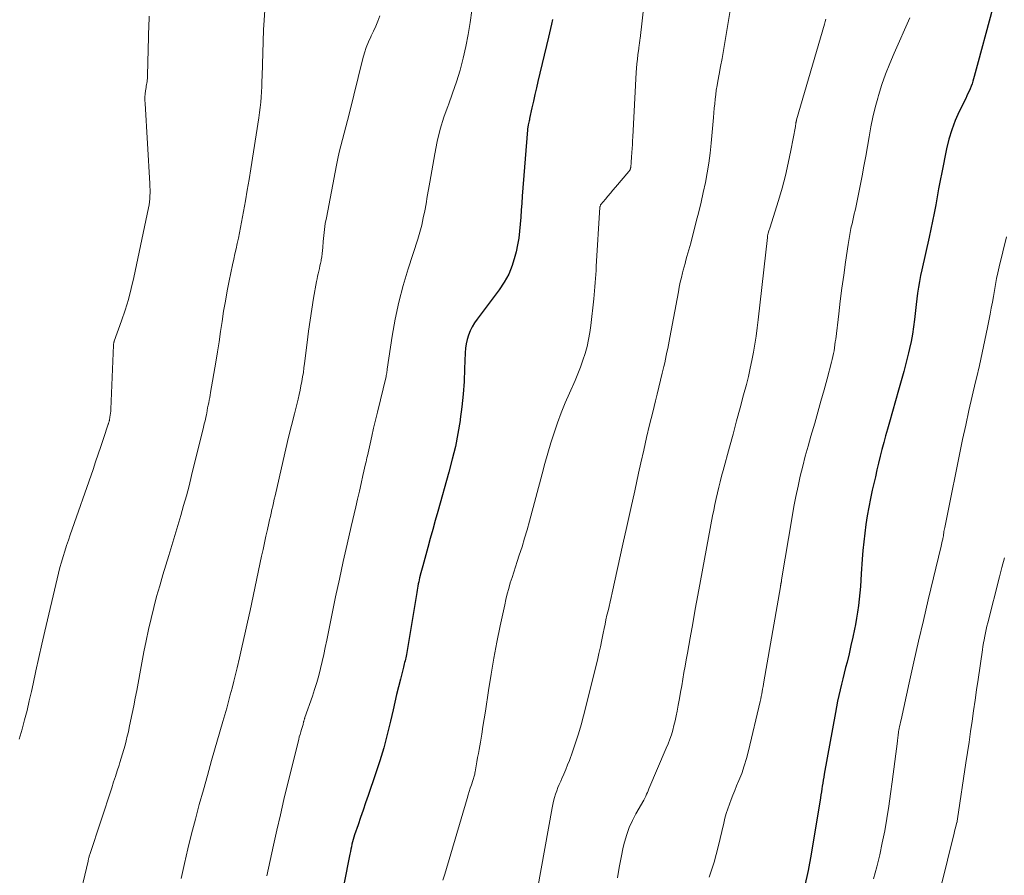
# Model space of a CAD drawing. Units: feet. Extents: x 1950000 to 1955020, y 499993 to 505000.
# Drawn here: x 1952553 to 1952666, y 501820 to 501917 of the extents above; entities that cross this region are included whole.
import ezdxf

# ---------------------------------------------------------------- set-up
doc = ezdxf.new("R2010")
doc.units = ezdxf.units.FT
doc.header["$LTSCALE"] = 100
doc.header["$MEASUREMENT"] = 0
doc.layers.add('CONTOUR INDEX', color=32, linetype='Continuous', lineweight=25)
doc.layers.add('CONTOUR INTERMEDIATE', color=40, linetype='Continuous', lineweight=15)

msp = doc.modelspace()

# ---------------------------------------------------------------- linework, layer by layer
at = {"layer": 'CONTOUR INDEX', "flags": 128}
for points, elevation in [([(1952665.31, 501921.92), (1952662.78, 501912.6), (1952662.67, 501912.18), (1952662.56, 501911.76), (1952662.44, 501911.34), (1952662.33, 501910.92), (1952662.26, 501910.67), (1952662.18, 501910.38), (1952662.08, 501910.09), (1952661.98, 501909.81), (1952661.86, 501909.53), (1952661.74, 501909.25), (1952661.61, 501908.97), (1952661.48, 501908.7), (1952661.35, 501908.42), (1952660.62, 501906.93), (1952660.16, 501905.89), (1952659.76, 501904.83), (1952659.44, 501903.75), (1952659.17, 501902.65), (1952658.62, 501899.94), (1952658.43, 501899.02), (1952658.25, 501898.09), (1952658.08, 501897.17), (1952657.92, 501896.24), (1952657.75, 501895.31), (1952657.57, 501894.39), (1952657.38, 501893.47), (1952657.18, 501892.55), (1952656.33, 501888.82), (1952656.19, 501888.16), (1952656.07, 501887.5), (1952655.95, 501886.84), (1952655.86, 501886.17), (1952655.77, 501885.51), (1952655.68, 501884.84), (1952655.61, 501884.17), (1952655.53, 501883.5), (1952655.49, 501883.15), (1952655.38, 501882.31), (1952655.26, 501881.48), (1952655.1, 501880.64), (1952654.92, 501879.82), (1952654.81, 501879.33), (1952654.55, 501878.26), (1952654.28, 501877.2), (1952653.99, 501876.14), (1952653.69, 501875.08), (1952652.63, 501871.39), (1952652.41, 501870.62), (1952652.19, 501869.84), (1952651.99, 501869.07), (1952651.78, 501868.29), (1952651.59, 501867.51), (1952651.39, 501866.73), (1952651.21, 501865.94), (1952651.03, 501865.16), (1952650.68, 501863.63), (1952650.47, 501862.66), (1952650.28, 501861.68), (1952650.1, 501860.7), (1952649.94, 501859.72), (1952649.81, 501858.73), (1952649.69, 501857.74), (1952649.6, 501856.75), (1952649.52, 501855.75), (1952649.42, 501854.08), (1952649.38, 501853.35), (1952649.32, 501852.62), (1952649.26, 501851.89), (1952649.19, 501851.16), (1952649.1, 501850.43), (1952649, 501849.7), (1952648.88, 501848.98), (1952648.75, 501848.26), (1952648.65, 501847.76), (1952648.45, 501846.81), (1952648.24, 501845.86), (1952648.02, 501844.91), (1952647.79, 501843.97), (1952647.63, 501843.36), (1952647.47, 501842.72), (1952647.31, 501842.08), (1952647.16, 501841.44), (1952647, 501840.8), (1952646.85, 501840.16), (1952646.71, 501839.51), (1952646.58, 501838.87), (1952646.46, 501838.22), (1952645.18, 501831.15), (1952645.12, 501830.82), (1952645.06, 501830.48), (1952645.01, 501830.15), (1952644.96, 501829.81), (1952644.91, 501829.48), (1952644.86, 501829.14), (1952644.8, 501828.81), (1952644.75, 501828.47), (1952643.7, 501822.02), (1952643.34, 501820.15), (1952642.92, 501818.3)], 920), ([(1952614.11, 501917.43), (1952614.01, 501916.92), (1952613.91, 501916.42), (1952613.8, 501915.91), (1952613.68, 501915.41), (1952612.46, 501910.36), (1952612.28, 501909.61), (1952612.11, 501908.86), (1952611.94, 501908.1), (1952611.77, 501907.35), (1952611.51, 501906.12), (1952611.48, 501905.98), (1952611.45, 501905.84), (1952611.42, 501905.7), (1952611.39, 501905.55), (1952611.36, 501905.41), (1952611.34, 501905.34), (1952611.33, 501905.27), (1952611.31, 501905.19), (1952611.3, 501905.12), (1952611.29, 501905.05), (1952611.28, 501904.98), (1952611.27, 501904.9), (1952611.27, 501904.83), (1952610.67, 501897.24), (1952610.61, 501896.44), (1952610.55, 501895.64), (1952610.49, 501894.84), (1952610.44, 501894.04), (1952610.37, 501893.24), (1952610.27, 501892.45), (1952610.13, 501891.66), (1952609.96, 501890.88), (1952609.83, 501890.34), (1952609.51, 501889.32), (1952609.12, 501888.34), (1952608.61, 501887.41), (1952608.02, 501886.52), (1952605.51, 501883.18), (1952605.22, 501882.75), (1952604.95, 501882.31), (1952604.72, 501881.84), (1952604.52, 501881.36), (1952604.36, 501880.87), (1952604.24, 501880.37), (1952604.17, 501879.86), (1952604.13, 501879.34), (1952604.08, 501877.49), (1952604.02, 501876.05), (1952603.92, 501874.61), (1952603.77, 501873.17), (1952603.58, 501871.74), (1952603.56, 501871.6), (1952603.31, 501870.11), (1952603.02, 501868.63), (1952602.67, 501867.16), (1952602.29, 501865.69), (1952601.01, 501861.2), (1952600.72, 501860.16), (1952600.43, 501859.13), (1952600.15, 501858.09), (1952599.86, 501857.06), (1952599.29, 501854.98), (1952599.22, 501854.72), (1952599.15, 501854.45), (1952599.08, 501854.19), (1952599.01, 501853.92), (1952599, 501853.86), (1952598.94, 501853.62), (1952598.89, 501853.39), (1952598.84, 501853.15), (1952598.79, 501852.91), (1952598.74, 501852.67), (1952598.7, 501852.43), (1952598.65, 501852.19), (1952598.61, 501851.95), (1952597.42, 501844.85), (1952597.39, 501844.67), (1952597.35, 501844.48), (1952597.31, 501844.3), (1952597.27, 501844.12), (1952597.22, 501843.94), (1952597.18, 501843.76), (1952597.13, 501843.57), (1952597.08, 501843.39), (1952596.74, 501842.01), (1952596.52, 501841.14), (1952596.31, 501840.27), (1952596.1, 501839.39), (1952595.9, 501838.51), (1952595.61, 501837.21), (1952595.24, 501835.69), (1952594.84, 501834.18), (1952594.39, 501832.68), (1952593.9, 501831.19), (1952593.05, 501828.72), (1952592.76, 501827.88), (1952592.48, 501827.05), (1952592.19, 501826.21), (1952591.9, 501825.38), (1952591.51, 501824.24), (1952591.42, 501823.97), (1952591.34, 501823.7), (1952591.27, 501823.42), (1952591.2, 501823.15), (1952591.14, 501822.87), (1952591.08, 501822.59), (1952591.02, 501822.31), (1952590.96, 501822.03), (1952588.16, 501807.78)], 940)]:
    msp.add_lwpolyline(points, dxfattribs=dict(at, elevation=elevation))
at = {"layer": 'CONTOUR INTERMEDIATE', "flags": 128}
for points, elevation in [([(1952635.19, 501923.07), (1952633.82, 501914.8), (1952633.66, 501913.9), (1952633.5, 501912.99), (1952633.34, 501912.08), (1952633.17, 501911.18), (1952633.02, 501910.39), (1952632.93, 501909.88), (1952632.85, 501909.36), (1952632.78, 501908.85), (1952632.72, 501908.33), (1952632.67, 501907.81), (1952632.62, 501907.29), (1952632.57, 501906.77), (1952632.52, 501906.25), (1952632.26, 501903.29), (1952632.14, 501902.16), (1952632, 501901.03), (1952631.81, 501899.91), (1952631.6, 501898.79), (1952631.36, 501897.67), (1952631.1, 501896.56), (1952630.84, 501895.45), (1952630.56, 501894.35), (1952629.92, 501891.88), (1952629.82, 501891.49), (1952629.71, 501891.1), (1952629.6, 501890.71), (1952629.49, 501890.33), (1952629.38, 501889.94), (1952629.27, 501889.55), (1952629.17, 501889.16), (1952629.07, 501888.77), (1952628.99, 501888.48), (1952628.86, 501887.94), (1952628.73, 501887.4), (1952628.62, 501886.85), (1952628.51, 501886.31), (1952627.53, 501881.07), (1952627.45, 501880.65), (1952627.37, 501880.24), (1952627.29, 501879.83), (1952627.21, 501879.42), (1952627.13, 501879.01), (1952627.04, 501878.6), (1952626.95, 501878.19), (1952626.85, 501877.78), (1952626.67, 501877), (1952626.48, 501876.21), (1952626.29, 501875.41), (1952626.1, 501874.62), (1952625.9, 501873.83), (1952625.58, 501872.54), (1952625.23, 501871.1), (1952624.88, 501869.66), (1952624.55, 501868.22), (1952624.23, 501866.77), (1952623.97, 501865.59), (1952623.53, 501863.55), (1952623.08, 501861.52), (1952622.63, 501859.48), (1952622.18, 501857.44), (1952620.95, 501851.88), (1952620.83, 501851.37), (1952620.71, 501850.86), (1952620.6, 501850.35), (1952620.47, 501849.84), (1952620.35, 501849.33), (1952620.24, 501848.82), (1952620.13, 501848.31), (1952620.03, 501847.8), (1952619.93, 501847.28), (1952619.78, 501846.51), (1952619.61, 501845.74), (1952619.44, 501844.97), (1952619.26, 501844.21), (1952617.68, 501837.84), (1952617.4, 501836.8), (1952617.1, 501835.76), (1952616.77, 501834.73), (1952616.41, 501833.72), (1952616.05, 501832.74), (1952615.85, 501832.22), (1952615.64, 501831.7), (1952615.42, 501831.18), (1952615.19, 501830.66), (1952615.06, 501830.38), (1952614.9, 501830), (1952614.75, 501829.63), (1952614.61, 501829.25), (1952614.47, 501828.87), (1952614.35, 501828.48), (1952614.25, 501828.09), (1952614.15, 501827.7), (1952614.08, 501827.3), (1952612.42, 501818)], 932), ([(1952624.59, 501919.3), (1952624.14, 501915.25), (1952624.12, 501915.11), (1952624.1, 501914.97), (1952624.08, 501914.83), (1952624.06, 501914.69), (1952624.04, 501914.55), (1952624.02, 501914.41), (1952624, 501914.27), (1952623.98, 501914.13), (1952623.89, 501913.4), (1952623.83, 501912.89), (1952623.78, 501912.38), (1952623.74, 501911.88), (1952623.7, 501911.37), (1952623.3, 501904.03), (1952623.27, 501903.58), (1952623.25, 501903.13), (1952623.22, 501902.68), (1952623.19, 501902.23), (1952623.16, 501901.7), (1952623.15, 501901.51), (1952623.13, 501901.33), (1952623.12, 501901.14), (1952623.1, 501900.95), (1952623.08, 501900.69), (1952623.08, 501900.64), (1952623.07, 501900.58), (1952623.06, 501900.53), (1952623.05, 501900.48), (1952623.04, 501900.42), (1952623.03, 501900.37), (1952623.01, 501900.32), (1952622.99, 501900.27), (1952622.96, 501900.21), (1952622.93, 501900.16), (1952622.89, 501900.11), (1952622.86, 501900.06), (1952621.32, 501898.26), (1952621.03, 501897.92), (1952620.75, 501897.59), (1952620.46, 501897.25), (1952620.18, 501896.91), (1952619.65, 501896.27), (1952619.63, 501896.25), (1952619.62, 501896.23), (1952619.61, 501896.21), (1952619.6, 501896.19), (1952619.57, 501896.1), (1952619.56, 501896.07), (1952619.56, 501896.05), (1952619.55, 501896.03), (1952619.55, 501896), (1952619.12, 501889.21), (1952619.1, 501888.74), (1952619.07, 501888.28), (1952619.04, 501887.82), (1952619.01, 501887.36), (1952618.97, 501886.89), (1952618.94, 501886.43), (1952618.89, 501885.97), (1952618.84, 501885.51), (1952618.51, 501882.46), (1952618.39, 501881.65), (1952618.25, 501880.85), (1952618.07, 501880.05), (1952617.85, 501879.26), (1952617.6, 501878.48), (1952617.33, 501877.7), (1952617.03, 501876.94), (1952616.71, 501876.18), (1952616.06, 501874.73), (1952615.58, 501873.61), (1952615.12, 501872.48), (1952614.7, 501871.34), (1952614.31, 501870.19), (1952613.94, 501869.03), (1952613.59, 501867.86), (1952613.25, 501866.69), (1952612.93, 501865.51), (1952611.49, 501860.09), (1952611.22, 501859.11), (1952610.94, 501858.13), (1952610.64, 501857.16), (1952610.32, 501856.19), (1952610.09, 501855.48), (1952609.89, 501854.87), (1952609.69, 501854.25), (1952609.5, 501853.64), (1952609.3, 501853.02), (1952609.12, 501852.4), (1952608.95, 501851.78), (1952608.8, 501851.15), (1952608.66, 501850.52), (1952608.15, 501848.11), (1952607.78, 501846.27), (1952607.43, 501844.43), (1952607.12, 501842.58), (1952606.82, 501840.72), (1952606.46, 501838.38), (1952606.33, 501837.49), (1952606.18, 501836.61), (1952606.04, 501835.72), (1952605.88, 501834.83), (1952605.74, 501834), (1952605.66, 501833.53), (1952605.57, 501833.06), (1952605.49, 501832.59), (1952605.4, 501832.12), (1952605.28, 501831.44), (1952605.25, 501831.31), (1952605.23, 501831.18), (1952605.2, 501831.06), (1952605.17, 501830.93), (1952605.14, 501830.81), (1952605.1, 501830.68), (1952605.07, 501830.56), (1952605.03, 501830.44), (1952604.86, 501829.93), (1952604.73, 501829.55), (1952604.61, 501829.17), (1952604.49, 501828.79), (1952604.38, 501828.4), (1952601.81, 501819.74), (1952601.61, 501819.06)], 936), ([(1952568.02, 501917.81), (1952568.01, 501917.38), (1952567.99, 501916.95), (1952567.84, 501911.02), (1952567.84, 501910.85), (1952567.82, 501910.68), (1952567.8, 501910.51), (1952567.78, 501910.34), (1952567.75, 501910.17), (1952567.73, 501910), (1952567.7, 501909.83), (1952567.68, 501909.66), (1952567.62, 501909.28), (1952567.58, 501908.93), (1952567.55, 501908.57), (1952567.55, 501908.21), (1952567.56, 501907.85), (1952568.11, 501898.68), (1952568.12, 501898.33), (1952568.13, 501897.98), (1952568.13, 501897.64), (1952568.12, 501897.29), (1952568.1, 501896.94), (1952568.07, 501896.6), (1952568.01, 501896.26), (1952567.95, 501895.92), (1952566.27, 501887.93), (1952565.98, 501886.67), (1952565.65, 501885.43), (1952565.28, 501884.2), (1952564.87, 501882.98), (1952564.04, 501880.66), (1952564.02, 501880.6), (1952564, 501880.55), (1952563.99, 501880.49), (1952563.97, 501880.43), (1952563.96, 501880.37), (1952563.95, 501880.31), (1952563.94, 501880.25), (1952563.94, 501880.19), (1952563.64, 501872.89), (1952563.63, 501872.67), (1952563.61, 501872.44), (1952563.58, 501872.22), (1952563.55, 501871.99), (1952563.49, 501871.67), (1952563.48, 501871.61), (1952563.46, 501871.55), (1952563.44, 501871.48), (1952563.43, 501871.42), (1952563.41, 501871.36), (1952563.39, 501871.29), (1952563.37, 501871.23), (1952563.35, 501871.17), (1952562.81, 501869.52), (1952562.51, 501868.63), (1952562.21, 501867.75), (1952561.91, 501866.87), (1952561.61, 501865.98), (1952559, 501858.53), (1952558.79, 501857.91), (1952558.58, 501857.29), (1952558.38, 501856.67), (1952558.19, 501856.04), (1952558, 501855.41), (1952557.83, 501854.78), (1952557.66, 501854.15), (1952557.51, 501853.51), (1952556.11, 501847.53), (1952555.76, 501846.02), (1952555.42, 501844.51), (1952555.08, 501842.99), (1952554.75, 501841.48), (1952554.57, 501840.61), (1952554.33, 501839.53), (1952554.07, 501838.45), (1952553.79, 501837.38), (1952553.5, 501836.31), (1952553.18, 501835.16)], 956), ([(1952581.24, 501918.5), (1952581.16, 501917.38), (1952581.11, 501916.25), (1952580.94, 501910.96), (1952580.92, 501910.37), (1952580.9, 501909.77), (1952580.86, 501909.17), (1952580.83, 501908.57), (1952580.78, 501907.98), (1952580.72, 501907.38), (1952580.65, 501906.79), (1952580.56, 501906.2), (1952579.64, 501900.36), (1952579.44, 501899.14), (1952579.24, 501897.92), (1952579.03, 501896.7), (1952578.81, 501895.48), (1952578.59, 501894.27), (1952578.47, 501893.66), (1952578.35, 501893.05), (1952578.22, 501892.44), (1952578.09, 501891.84), (1952577.96, 501891.23), (1952577.83, 501890.63), (1952577.7, 501890.02), (1952577.57, 501889.41), (1952577.18, 501887.56), (1952576.95, 501886.4), (1952576.74, 501885.25), (1952576.54, 501884.09), (1952576.36, 501882.92), (1952576.19, 501881.76), (1952576.01, 501880.6), (1952575.83, 501879.43), (1952575.64, 501878.27), (1952575.05, 501874.81), (1952575, 501874.51), (1952574.95, 501874.22), (1952574.89, 501873.92), (1952574.83, 501873.62), (1952574.77, 501873.33), (1952574.71, 501873.03), (1952574.66, 501872.74), (1952574.6, 501872.44), (1952574.57, 501872.3), (1952574.49, 501871.93), (1952574.42, 501871.57), (1952574.33, 501871.2), (1952574.25, 501870.84), (1952572.88, 501865.29), (1952572.59, 501864.14), (1952572.29, 501863), (1952571.97, 501861.86), (1952571.63, 501860.72), (1952571.29, 501859.58), (1952570.95, 501858.45), (1952570.6, 501857.31), (1952570.26, 501856.18), (1952569.59, 501853.94), (1952569.23, 501852.7), (1952568.88, 501851.46), (1952568.55, 501850.2), (1952568.24, 501848.95), (1952567.95, 501847.69), (1952567.67, 501846.42), (1952567.41, 501845.16), (1952567.17, 501843.88), (1952566.6, 501840.74), (1952566.43, 501839.86), (1952566.27, 501838.98), (1952566.09, 501838.11), (1952565.91, 501837.24), (1952565.76, 501836.51), (1952565.65, 501836.01), (1952565.53, 501835.5), (1952565.4, 501834.99), (1952565.27, 501834.49), (1952565.13, 501833.99), (1952564.98, 501833.49), (1952564.83, 501832.99), (1952564.68, 501832.5), (1952564.58, 501832.2), (1952564.38, 501831.55), (1952564.17, 501830.91), (1952563.96, 501830.27), (1952563.75, 501829.62), (1952561.24, 501821.99), (1952561.21, 501821.9), (1952561.18, 501821.8), (1952561.16, 501821.71), (1952561.13, 501821.61), (1952561.11, 501821.52), (1952561.08, 501821.42), (1952561.06, 501821.33), (1952561.04, 501821.23), (1952559.89, 501816.27)], 952), ([(1952594.4, 501917.85), (1952594.17, 501917.26), (1952593.94, 501916.69), (1952593.68, 501916.12), (1952593.41, 501915.56), (1952593.36, 501915.47), (1952593.08, 501914.87), (1952592.83, 501914.25), (1952592.62, 501913.61), (1952592.43, 501912.97), (1952590.87, 501906.63), (1952590.69, 501905.9), (1952590.51, 501905.17), (1952590.31, 501904.45), (1952590.12, 501903.72), (1952589.93, 501902.99), (1952589.75, 501902.26), (1952589.59, 501901.53), (1952589.44, 501900.79), (1952588.28, 501894.78), (1952588.16, 501894.1), (1952588.06, 501893.42), (1952587.98, 501892.73), (1952587.92, 501892.04), (1952587.87, 501891.38), (1952587.84, 501891.02), (1952587.8, 501890.67), (1952587.75, 501890.31), (1952587.69, 501889.96), (1952587.67, 501889.85), (1952587.61, 501889.56), (1952587.54, 501889.26), (1952587.48, 501888.97), (1952587.4, 501888.67), (1952587.33, 501888.38), (1952587.26, 501888.09), (1952587.21, 501887.79), (1952587.15, 501887.49), (1952586.82, 501885.57), (1952586.62, 501884.31), (1952586.42, 501883.05), (1952586.25, 501881.79), (1952586.08, 501880.52), (1952585.79, 501878.11), (1952585.72, 501877.6), (1952585.65, 501877.08), (1952585.57, 501876.57), (1952585.48, 501876.06), (1952585.38, 501875.56), (1952585.28, 501875.05), (1952585.17, 501874.55), (1952585.05, 501874.04), (1952584.63, 501872.37), (1952584.3, 501871.04), (1952583.97, 501869.7), (1952583.66, 501868.36), (1952583.35, 501867.02), (1952582.42, 501862.99), (1952582.33, 501862.6), (1952582.24, 501862.2), (1952582.15, 501861.81), (1952582.06, 501861.41), (1952581.97, 501861.02), (1952581.88, 501860.63), (1952581.79, 501860.23), (1952581.71, 501859.84), (1952581.54, 501859.12), (1952581.37, 501858.36), (1952581.21, 501857.6), (1952581.04, 501856.85), (1952580.88, 501856.09), (1952579.56, 501849.89), (1952579.26, 501848.53), (1952578.96, 501847.18), (1952578.66, 501845.83), (1952578.34, 501844.48), (1952578.07, 501843.32), (1952577.88, 501842.55), (1952577.7, 501841.78), (1952577.5, 501841.01), (1952577.3, 501840.25), (1952577.1, 501839.48), (1952576.89, 501838.72), (1952576.68, 501837.95), (1952576.46, 501837.19), (1952575.17, 501832.71), (1952574.69, 501831.03), (1952574.22, 501829.36), (1952573.76, 501827.69), (1952573.31, 501826.01), (1952572.87, 501824.33), (1952572.45, 501822.64), (1952572.06, 501820.95), (1952571.69, 501819.25)], 948), ([(1952604.9, 501918.48), (1952604.72, 501917.1), (1952604.5, 501915.72), (1952604.23, 501914.36), (1952603.92, 501913), (1952603.56, 501911.66), (1952603.16, 501910.32), (1952602.71, 501909.01), (1952602.23, 501907.7), (1952602.19, 501907.61), (1952601.71, 501906.26), (1952601.29, 501904.89), (1952600.94, 501903.49), (1952600.66, 501902.09), (1952600.1, 501898.84), (1952599.96, 501898.02), (1952599.81, 501897.2), (1952599.67, 501896.38), (1952599.52, 501895.56), (1952599.36, 501894.75), (1952599.18, 501893.94), (1952598.96, 501893.14), (1952598.72, 501892.34), (1952597.63, 501888.92), (1952597.07, 501887.03), (1952596.57, 501885.12), (1952596.16, 501883.19), (1952595.81, 501881.24), (1952595.23, 501877.46), (1952595.22, 501877.39), (1952595.21, 501877.33), (1952595.21, 501877.26), (1952595.2, 501877.19), (1952595.19, 501877.13), (1952595.19, 501877.06), (1952595.18, 501876.99), (1952595.17, 501876.93), (1952595.15, 501876.85), (1952595.13, 501876.78), (1952595.12, 501876.71), (1952595.1, 501876.64), (1952594.11, 501872.54), (1952593.9, 501871.63), (1952593.68, 501870.73), (1952593.47, 501869.82), (1952593.27, 501868.91), (1952592.97, 501867.56), (1952592.92, 501867.33), (1952592.86, 501867.1), (1952592.81, 501866.87), (1952592.76, 501866.64), (1952592.46, 501865.3), (1952592.26, 501864.4), (1952592.06, 501863.51), (1952591.85, 501862.61), (1952591.64, 501861.71), (1952591.12, 501859.49), (1952590.65, 501857.47), (1952590.2, 501855.46), (1952589.77, 501853.44), (1952589.34, 501851.42), (1952588.33, 501846.47), (1952588.16, 501845.66), (1952587.98, 501844.85), (1952587.8, 501844.04), (1952587.61, 501843.24), (1952587.4, 501842.44), (1952587.18, 501841.64), (1952586.94, 501840.85), (1952586.68, 501840.07), (1952585.83, 501837.64), (1952585.81, 501837.58), (1952585.79, 501837.52), (1952585.77, 501837.45), (1952585.75, 501837.39), (1952585.73, 501837.33), (1952585.71, 501837.26), (1952585.7, 501837.2), (1952585.68, 501837.14), (1952585.66, 501837.05), (1952585.63, 501836.95), (1952585.61, 501836.84), (1952585.58, 501836.74), (1952585.54, 501836.63), (1952585.44, 501836.27), (1952585.35, 501835.99), (1952585.27, 501835.71), (1952585.19, 501835.42), (1952585.12, 501835.13), (1952583.85, 501829.98), (1952583.43, 501828.25), (1952583.02, 501826.51), (1952582.63, 501824.78), (1952582.25, 501823.04), (1952581.86, 501821.3), (1952581.46, 501819.56)], 944), ([(1952645.38, 501917.49), (1952645.29, 501917.2), (1952645.2, 501916.91), (1952642.03, 501905.97), (1952642.01, 501905.91), (1952642, 501905.86), (1952641.98, 501905.81), (1952641.97, 501905.75), (1952641.96, 501905.7), (1952641.95, 501905.65), (1952641.94, 501905.59), (1952641.93, 501905.54), (1952641.93, 501905.5), (1952641.92, 501905.43), (1952641.9, 501905.35), (1952641.89, 501905.28), (1952641.88, 501905.21), (1952641.36, 501902.46), (1952641.07, 501901.02), (1952640.74, 501899.59), (1952640.36, 501898.17), (1952639.94, 501896.75), (1952638.95, 501893.59), (1952638.92, 501893.48), (1952638.89, 501893.38), (1952638.85, 501893.28), (1952638.82, 501893.17), (1952638.8, 501893.11), (1952638.78, 501893.03), (1952638.76, 501892.96), (1952638.74, 501892.89), (1952638.72, 501892.82), (1952638.71, 501892.74), (1952638.7, 501892.67), (1952638.69, 501892.6), (1952638.68, 501892.52), (1952637.63, 501883.1), (1952637.52, 501882.17), (1952637.39, 501881.24), (1952637.25, 501880.32), (1952637.09, 501879.39), (1952636.91, 501878.47), (1952636.72, 501877.56), (1952636.51, 501876.64), (1952636.28, 501875.73), (1952635.97, 501874.54), (1952635.57, 501873.04), (1952635.17, 501871.54), (1952634.76, 501870.04), (1952634.35, 501868.54), (1952633.62, 501865.89), (1952633.45, 501865.25), (1952633.28, 501864.6), (1952633.12, 501863.96), (1952632.97, 501863.31), (1952632.82, 501862.66), (1952632.68, 501862.01), (1952632.55, 501861.35), (1952632.43, 501860.7), (1952631.05, 501853.27), (1952630.75, 501851.64), (1952630.45, 501850.02), (1952630.15, 501848.39), (1952629.86, 501846.76), (1952629.54, 501844.99), (1952629.41, 501844.25), (1952629.28, 501843.51), (1952629.15, 501842.77), (1952629.02, 501842.02), (1952628.89, 501841.28), (1952628.76, 501840.54), (1952628.63, 501839.8), (1952628.49, 501839.06), (1952628.37, 501838.36), (1952628.26, 501837.82), (1952628.15, 501837.28), (1952628.01, 501836.74), (1952627.87, 501836.21), (1952627.71, 501835.68), (1952627.53, 501835.16), (1952627.34, 501834.64), (1952627.13, 501834.13), (1952625.15, 501829.47), (1952625.06, 501829.27), (1952624.97, 501829.06), (1952624.88, 501828.86), (1952624.79, 501828.66), (1952624.61, 501828.28), (1952624.55, 501828.18), (1952623.66, 501826.64), (1952623.25, 501825.86), (1952622.9, 501825.07), (1952622.61, 501824.25), (1952622.37, 501823.41), (1952622.22, 501822.81), (1952621.97, 501821.65), (1952621.74, 501820.49), (1952621.56, 501819.31)], 928), ([(1952654.98, 501917.64), (1952653.17, 501913.59), (1952652.67, 501912.4), (1952652.2, 501911.2), (1952651.78, 501909.99), (1952651.4, 501908.76), (1952651.31, 501908.46), (1952651.01, 501907.37), (1952650.74, 501906.26), (1952650.51, 501905.15), (1952650.31, 501904.04), (1952650.11, 501902.92), (1952649.92, 501901.8), (1952649.71, 501900.68), (1952649.5, 501899.57), (1952648.95, 501896.71), (1952648.87, 501896.34), (1952648.79, 501895.96), (1952648.71, 501895.59), (1952648.62, 501895.21), (1952648.53, 501894.84), (1952648.44, 501894.47), (1952648.36, 501894.09), (1952648.28, 501893.72), (1952648.24, 501893.55), (1952648.15, 501893.09), (1952648.06, 501892.63), (1952647.99, 501892.17), (1952647.92, 501891.71), (1952647.62, 501889.69), (1952647.42, 501888.21), (1952647.21, 501886.73), (1952647.02, 501885.25), (1952646.84, 501883.78), (1952646.5, 501880.91), (1952646.45, 501880.58), (1952646.41, 501880.24), (1952646.36, 501879.91), (1952646.3, 501879.57), (1952646.24, 501879.24), (1952646.17, 501878.91), (1952646.09, 501878.58), (1952646.01, 501878.25), (1952645.51, 501876.36), (1952645.16, 501875.09), (1952644.81, 501873.82), (1952644.46, 501872.55), (1952644.09, 501871.28), (1952643.66, 501869.81), (1952643.34, 501868.67), (1952643.02, 501867.53), (1952642.73, 501866.38), (1952642.45, 501865.23), (1952642.19, 501864.07), (1952641.94, 501862.91), (1952641.72, 501861.75), (1952641.51, 501860.58), (1952640.31, 501853.39), (1952640.31, 501853.34), (1952640.3, 501853.28), (1952640.29, 501853.23), (1952640.28, 501853.17), (1952640.27, 501853.12), (1952640.26, 501853.06), (1952640.25, 501853.01), (1952640.24, 501852.95), (1952640.21, 501852.81), (1952640.21, 501852.79), (1952640.21, 501852.77), (1952640.2, 501852.75), (1952640.2, 501852.73), (1952640.19, 501852.65), (1952640.18, 501852.63), (1952640.18, 501852.61), (1952640.18, 501852.6), (1952640.17, 501852.58), (1952638.29, 501841.73), (1952638.24, 501841.45), (1952638.19, 501841.17), (1952638.14, 501840.89), (1952638.09, 501840.61), (1952638.04, 501840.33), (1952637.98, 501840.04), (1952637.92, 501839.77), (1952637.86, 501839.49), (1952636.53, 501833.82), (1952636.3, 501832.96), (1952636.05, 501832.1), (1952635.75, 501831.26), (1952635.42, 501830.43), (1952635.17, 501829.83), (1952634.95, 501829.31), (1952634.74, 501828.78), (1952634.54, 501828.26), (1952634.34, 501827.73), (1952634.15, 501827.2), (1952633.98, 501826.67), (1952633.83, 501826.12), (1952633.69, 501825.58), (1952633.06, 501822.85), (1952632.59, 501821.11), (1952632.05, 501819.39)], 924), ([(1952666.02, 501892.61), (1952665.19, 501889.16), (1952665.04, 501888.49), (1952664.89, 501887.82), (1952664.76, 501887.14), (1952664.64, 501886.47), (1952664.52, 501885.79), (1952664.4, 501885.11), (1952664.28, 501884.44), (1952664.15, 501883.76), (1952663.84, 501882.21), (1952663.55, 501880.77), (1952663.24, 501879.32), (1952662.92, 501877.88), (1952662.58, 501876.45), (1952662.48, 501876.03), (1952662.09, 501874.38), (1952661.71, 501872.73), (1952661.35, 501871.07), (1952661, 501869.42), (1952658.96, 501859.36), (1952658.93, 501859.21), (1952658.9, 501859.05), (1952658.87, 501858.89), (1952658.85, 501858.74), (1952658.82, 501858.58), (1952658.8, 501858.42), (1952658.77, 501858.27), (1952658.74, 501858.11), (1952658.72, 501858.02), (1952658.68, 501857.82), (1952658.64, 501857.62), (1952658.59, 501857.42), (1952658.55, 501857.23), (1952657.07, 501851.1), (1952656.51, 501848.74), (1952655.96, 501846.37), (1952655.42, 501844), (1952654.89, 501841.62), (1952653.96, 501837.37), (1952653.9, 501837.12), (1952653.85, 501836.88), (1952653.8, 501836.62), (1952653.75, 501836.37), (1952653.72, 501836.18), (1952653.69, 501836.03), (1952653.67, 501835.87), (1952653.64, 501835.72), (1952653.62, 501835.56), (1952653.6, 501835.4), (1952653.58, 501835.24), (1952653.56, 501835.09), (1952653.54, 501834.93), (1952652.96, 501830.3), (1952652.77, 501828.9), (1952652.57, 501827.5), (1952652.34, 501826.1), (1952652.1, 501824.7), (1952651.82, 501823.32), (1952651.52, 501821.93), (1952651.19, 501820.56), (1952650.83, 501819.19)], 916), ([(1952665.78, 501855.89), (1952665.5, 501854.8), (1952665.22, 501853.72), (1952663.87, 501848.46), (1952663.78, 501848.08), (1952663.69, 501847.7), (1952663.61, 501847.31), (1952663.53, 501846.93), (1952663.45, 501846.54), (1952663.39, 501846.16), (1952663.32, 501845.77), (1952663.26, 501845.38), (1952662.77, 501842), (1952662.6, 501840.81), (1952662.43, 501839.61), (1952662.25, 501838.42), (1952662.08, 501837.22), (1952661.9, 501836.03), (1952661.73, 501834.83), (1952661.55, 501833.64), (1952661.37, 501832.45), (1952660.42, 501826.06), (1952660.42, 501826.04), (1952660.41, 501826.02), (1952660.41, 501825.99), (1952660.41, 501825.97), (1952660.39, 501825.87), (1952660.39, 501825.85), (1952660.39, 501825.83), (1952660.38, 501825.81), (1952660.38, 501825.8), (1952660.37, 501825.73), (1952660.36, 501825.71), (1952660.36, 501825.7), (1952660.36, 501825.68), (1952660.35, 501825.66), (1952660.23, 501825.17), (1952660.16, 501824.9), (1952660.09, 501824.64), (1952660.03, 501824.38), (1952659.96, 501824.11), (1952655.88, 501807.56)], 912)]:
    msp.add_lwpolyline(points, dxfattribs=dict(at, elevation=elevation))

doc.saveas('drawing.dxf')
